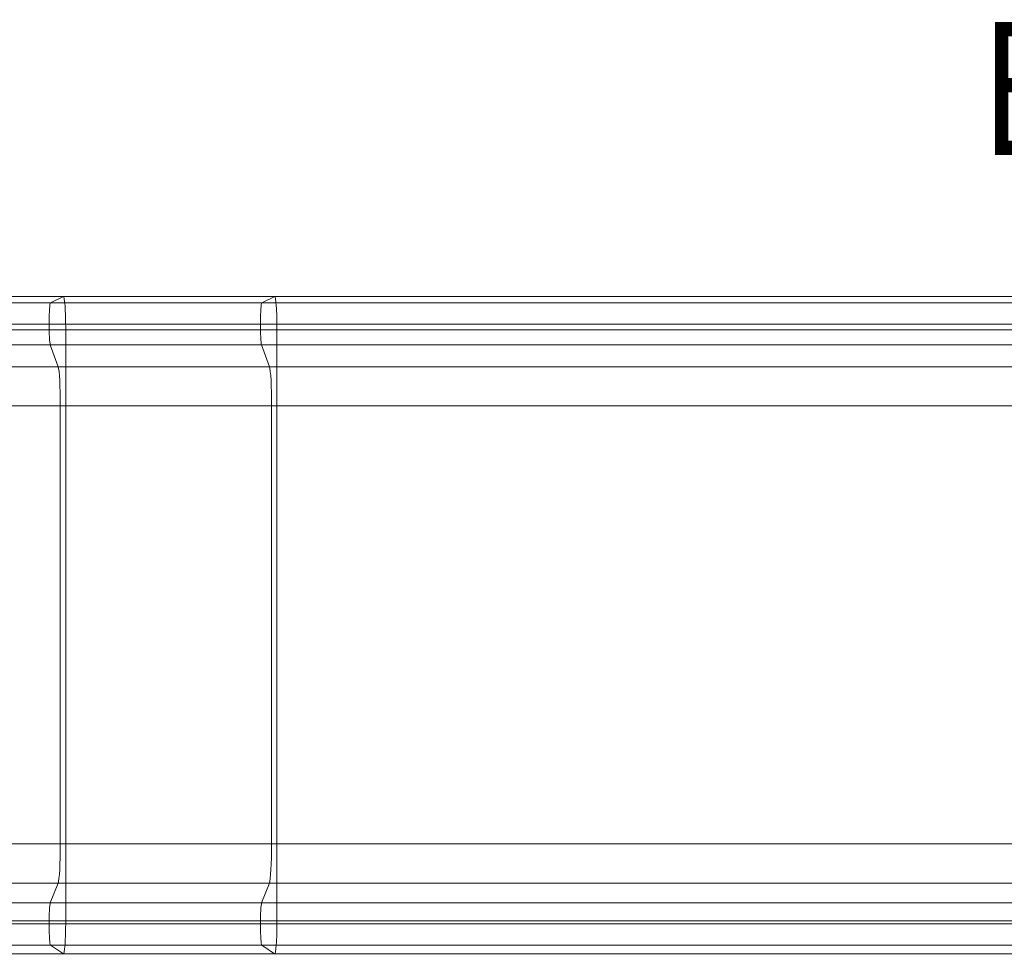
# Model space of a CAD drawing. Units: millimetres. Extents: x -7017 to 6333, y -1034 to 8816.
# Drawn here: x -4810 to -4069, y 5781 to 6485 of the extents above; entities that cross this region are included whole.
import ezdxf
from ezdxf.enums import TextEntityAlignment as Align

# ---------------------------------------------------------------- set-up
doc = ezdxf.new("R2010")
doc.units = ezdxf.units.MM
doc.header["$MEASUREMENT"] = 0
for name, color, linetype, lineweight in [('Level 61', 7, 'Continuous', 0), ('Level 8', 18, 'Continuous', 0), ('slidesx - Level 25', 7, 'Continuous', 0)]:
    doc.layers.add(name, color=color, linetype=linetype, lineweight=lineweight)
doc.styles.add('Style-Calibri', font='calibri.ttf')

# ---------------------------------------------------------------- blocks, each defined once
blk = doc.blocks.new('From Smart Solid_120')
at = {"layer": 'slidesx - Level 25', "color": 147, "linetype": 'Continuous', "lineweight": 0}
for p, q in [((-1023.54, 247.42), (-1108.21, 247.42)), ((-1023.54, 247.42), (-1033.22, 242.68)), ((-1023.54, 247.42), (-864.55, 247.42)), ((-864.55, 247.42), (-874.23, 242.68)), ((-864.55, 247.42), (-150.36, 247.42)), ((-1033.22, 242.68), (-1252.1, 242.68)), ((-1033.22, 242.68), (-874.23, 242.68)), ((-874.23, 242.68), (-259.41, 242.68)), ((-1034.26, 226.68), (-1267.57, 226.68)), ((-1021.8, 222.44), (-1082.38, 222.44)), ((-1034.26, 226.68), (-875.27, 226.68)), ((-1021.8, 222.44), (-862.81, 222.44)), ((-1021.8, -222.43), (-1021.8, 222.44)), ((-875.27, 226.68), (-271.13, 226.68)), ((-862.81, 222.44), (-130.79, 222.44)), ((-862.81, -222.43), (-862.81, 222.44)), ((-1033.38, 210.96), (-1254.51, 210.96)), ((-1033.38, 210.96), (-874.39, 210.96)), ((-1033.38, 210.96), (-1027.49, 194.57)), ((-874.39, 210.96), (-261.24, 210.96)), ((-874.39, 210.96), (-868.5, 194.57)), ((-1027.49, 194.57), (-1166.91, 194.57)), ((-1027.49, 194.57), (-868.5, 194.57)), ((-868.5, 194.57), (-194.85, 194.57)), ((-1025.84, 165.08), (-1142.43, 165.08)), ((-1025.84, 165.08), (-866.85, 165.08)), ((-1025.84, 165.08), (-1025.84, -164.63)), ((-866.85, 165.08), (-176.3, 165.08)), ((-866.85, 165.08), (-866.85, -164.63)), ((-1025.84, -164.63), (-1142.43, -164.63)), ((-1025.84, -164.63), (-866.85, -164.63)), ((-866.85, -164.63), (-176.3, -164.63)), ((-1027.52, -194.21), (-1167.39, -194.21)), ((-1027.52, -194.21), (-1033.37, -209.03)), ((-1027.52, -194.21), (-868.53, -194.21)), ((-868.53, -194.21), (-874.38, -209.03)), ((-868.53, -194.21), (-195.21, -194.21)), ((-1033.37, -209.03), (-1254.26, -209.03)), ((-1033.37, -209.03), (-874.38, -209.03)), ((-874.38, -209.03), (-261.05, -209.03)), ((-1034.26, -224.8), (-1267.57, -224.8)), ((-1021.8, -222.43), (-1082.31, -222.43)), ((-1034.26, -224.8), (-875.27, -224.8)), ((-1021.8, -222.43), (-862.81, -222.43)), ((-875.27, -224.8), (-271.13, -224.8)), ((-862.81, -222.43), (-130.73, -222.43)), ((-1033.24, -240.78), (-1252.3, -240.78)), ((-1033.24, -240.78), (-874.25, -240.78)), ((-1033.24, -240.78), (-1023.56, -247.41)), ((-874.25, -240.78), (-259.56, -240.78)), ((-874.25, -240.78), (-864.57, -247.41)), ((-1023.56, -247.41), (-1108.46, -247.41)), ((-1023.56, -247.41), (-864.57, -247.41)), ((-864.57, -247.41), (-150.55, -247.41))]:
    blk.add_line(p, q, dxfattribs=at)
for centre, major_axis, start_param, end_param in [((-1023.48, 222.44), (0, 25), 4.712551, 6.316162), ((-864.49, 222.44), (0, 25), 4.712551, 6.316162), ((-1033.19, 226.68), (0, -16), 3.174603, 6.098231), ((-874.2, 226.68), (0, -16), 3.174603, 6.098231), ((-1033.19, -224.8), (0, -16), 3.310583, 6.237201), ((-874.2, -224.8), (0, -16), 3.310583, 6.237201), ((-1023.48, -222.44), (0, -25), 6.237163, 7.854144), ((-864.49, -222.44), (0, -25), 6.237163, 7.854144)]:
    blk.add_ellipse(centre, major_axis=major_axis, ratio=0.06729, start_param=start_param, end_param=end_param, dxfattribs=at)
at = {"layer": 'slidesx - Level 25', "color": 147, "linetype": 'Continuous', "lineweight": 0, "extrusion": (0, 0, -1)}
for centre, start_param, end_param in [((-1027.86, 165.08), 3.326553, 4.712389), ((-868.87, 165.08), 3.326553, 4.712389), ((-1027.86, -164.63), 4.712389, 6.114195), ((-868.87, -164.63), 4.712389, 6.114195)]:
    blk.add_ellipse(centre, major_axis=(0, -30), ratio=0.06729, start_param=start_param, end_param=end_param, dxfattribs=at)
blk = doc.blocks.new('slidesx_1')
at = {"layer": 'slidesx - Level 25', "color": 147, "linetype": 'Continuous', "lineweight": 0}
blk.add_blockref('From Smart Solid_120', (-3753.32, 6028.75), dxfattribs=at)

msp = doc.modelspace()

# ---------------------------------------------------------------- block references
at = {"layer": 'Level 61', "color": 7, "linetype": 'Continuous', "lineweight": 0}
msp.add_blockref('slidesx_1', (0, 0), dxfattribs=at)

# ---------------------------------------------------------------- texts
at = {"layer": 'Level 8', "color": 98, "linetype": 'Continuous', "lineweight": 0, "style": 'Style-Calibri', "width": 0.8}
msp.add_text('ENTRANCE STEEL', height=100, dxfattribs=at).set_placement((-3636.98, 6432.8), align=Align.MIDDLE_CENTER)

doc.saveas('drawing.dxf')
